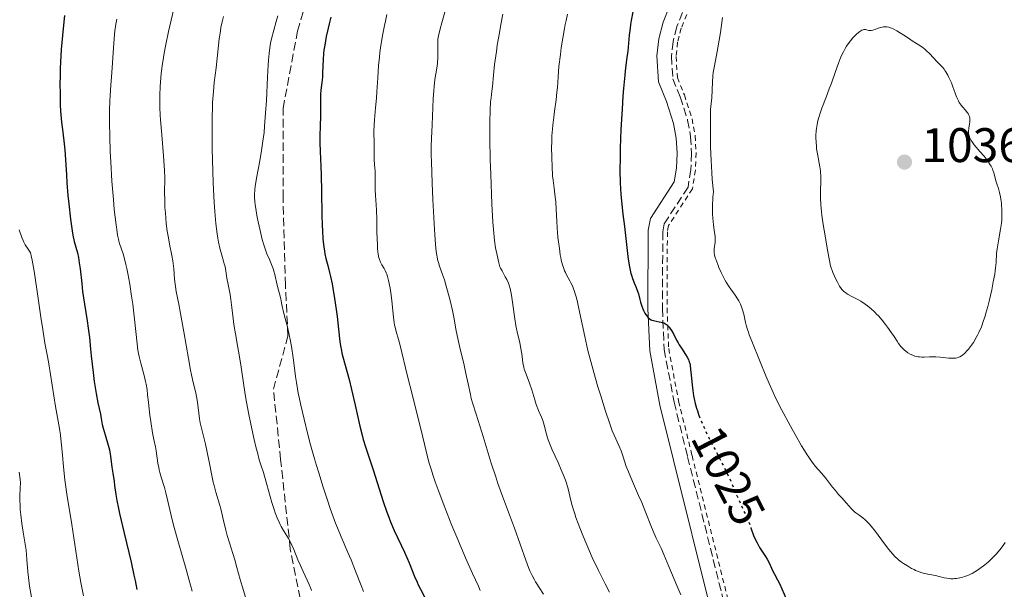
# Model space of a CAD drawing. Units: metres. Extents: x 647735 to 651182, y 4760099 to 4762486.
# Drawn here: x 648085 to 648289, y 4762192 to 4762309 of the extents above; entities that cross this region are included whole.
import ezdxf
from ezdxf.enums import TextEntityAlignment as Align

# ---------------------------------------------------------------- set-up
doc = ezdxf.new("R2010")
doc.units = ezdxf.units.M
doc.header["$MEASUREMENT"] = 0
for name, pattern in [('DGN Style 2', [1.739922, 1.043953, -0.695969]), ('DGN Style 3', [2.435891, 1.739922, -0.695969]), ('DGN Style 5', [1.217945, 0.521977, -0.695969])]:
    doc.linetypes.add(name, pattern=pattern)
for name, color, linetype, lineweight in [('Camino', 7, 'DGN Style 3', 0), ('Cota de curva de nivel directora', 7, 'Continuous', 0), ('Cota de punto acotado terreno', 7, 'Continuous', 0), ('Curva de nivel directora', 30, 'Continuous', 30), ('Curva de nivel directora no vista', 30, 'DGN Style 5', 30), ('Curva de nivel intermedia', 30, 'Continuous', 0), ('Margen derecho', 7, 'Continuous', 0), ('Máximo embalsamiento', 142, 'Continuous', 0), ('Punto acotado terreno (símbolo)', 7, 'Continuous', 0), ('Senda', 7, 'DGN Style 3', 0), ('Tela metálica o alambrada', 7, 'DGN Style 2', 0)]:
    doc.layers.add(name, color=color, linetype=linetype, lineweight=lineweight)
doc.styles.add('Style-Arial', font='arial.ttf')

# ---------------------------------------------------------------- blocks, each defined once
blk = doc.blocks.new('5PATER')
at = {"layer": 'Máximo embalsamiento', "linetype": 'Continuous', "lineweight": 0}
h = blk.add_hatch(color=51, dxfattribs=at)
edge = h.paths.add_edge_path()
edge.add_ellipse((0, 0), major_axis=(-0.11, -0.111), ratio=0.999422, start_angle=0, end_angle=360)

msp = doc.modelspace()

# ---------------------------------------------------------------- linework, layer by layer
at = {"layer": 'Camino', "color": 7, "linetype": 'DGN Style 3', "lineweight": 0}
msp.add_polyline3d([(648222.35, 4762310.77, 1030.18), (648221.16, 4762307.85, 1030.46), (648220.38, 4762304.81, 1030.65), (648220.05, 4762301.73, 1030.74), (648220.32, 4762297.1, 1030.7), (648221.82, 4762293.37, 1030.09), (648223.39, 4762288.56, 1028.87), (648223.99, 4762285.17, 1028.31), (648224.21, 4762281.74, 1027.98), (648224.05, 4762278.32, 1027.88), (648223.47, 4762274.69, 1028.01), (648218.53, 4762267.09, 1027.72), (648218.25, 4762265.49, 1027.46), (648218.18, 4762249.65, 1025.63), (648218.52, 4762241.22, 1025.11), (648220.59, 4762230.28, 1024.52), (648223.38, 4762219.01, 1024.08), (648231.05, 4762188.27, 1021.16), (648235.7, 4762171.88, 1019.44), (648238.05, 4762164.84, 1018.99), (648240.44, 4762158.57, 1018.63), (648244.9, 4762148.86, 1018.18)], dxfattribs=at)
at = {"layer": 'Curva de nivel directora', "color": 30, "linetype": 'Continuous', "lineweight": 30, "flags": 128}
for points, elevation in [([(648094.56, 4762310.12), (648094.4, 4762308.81), (648094.12, 4762306.02), (648093.89, 4762303.12), (648093.74, 4762300.54), (648093.68, 4762299.28), (648093.63, 4762297.47), (648093.61, 4762296.18), (648093.62, 4762293.8), (648093.68, 4762291.67), (648093.75, 4762290.39), (648093.93, 4762288.14), (648094.18, 4762286.05), (648094.5, 4762283.61), (648094.63, 4762282.38), (648094.77, 4762280.34), (648094.93, 4762277.26), (648095.04, 4762275.59), (648095.25, 4762272.97), (648095.42, 4762271.24), (648095.78, 4762268.1), (648096.11, 4762265.7), (648096.28, 4762264.74), (648096.56, 4762263.48), (648097.22, 4762261.11), (648097.43, 4762260.17), (648097.52, 4762259.64), (648097.61, 4762259.07), (648097.77, 4762257.8), (648098.1, 4762254.82), (648098.3, 4762253.14), (648098.7, 4762250.49), (648099.24, 4762247.05), (648099.47, 4762245.54), (648099.69, 4762243.63), (648099.91, 4762241.24), (648100.04, 4762239.83), (648100.45, 4762236.37), (648100.7, 4762234.54), (648101.08, 4762232.04), (648101.44, 4762230.15), (648101.97, 4762227.76), (648102.13, 4762226.9), (648102.37, 4762225.69), (648102.56, 4762224.93), (648102.97, 4762223.52), (648103.59, 4762221.41), (648103.84, 4762220.42), (648103.94, 4762219.96), (648104.09, 4762219.12), (648104.34, 4762216.84), (648104.52, 4762215.6), (648104.8, 4762213.88), (648104.92, 4762213.03), (648105.17, 4762211.22), (648105.37, 4762209.97), (648105.71, 4762208.29), (648105.93, 4762207.24), (648106.87, 4762203.23), (648108.3, 4762197.2), (648108.91, 4762194.54), (648109.16, 4762193.42), (648109.52, 4762191.56)], 975), ([(648149.63, 4762309.78), (648149.26, 4762308.41), (648149.03, 4762307.51), (648148.66, 4762305.79), (648148.35, 4762304.03), (648148.2, 4762302.96), (648148.12, 4762302.29), (648148.02, 4762301.04), (648147.96, 4762299.76), (648147.91, 4762298.18), (648147.86, 4762297.42)], 1000), ([(648212.05, 4762310.93), (648211.74, 4762309.14), (648211.6, 4762308.3), (648211.49, 4762307.51), (648211.32, 4762306.08), (648211, 4762302.79), (648210.84, 4762301.5), (648210.57, 4762299.37), (648210.4, 4762297.84), (648210.15, 4762295.1), (648210.02, 4762293.48), (648209.83, 4762290.83), (648209.59, 4762286.57), (648209.44, 4762282.74), (648209.41, 4762280.86), (648209.4, 4762278.13), (648209.45, 4762275.56), (648209.5, 4762274.36), (648209.57, 4762273.21), (648209.75, 4762271.08), (648209.98, 4762269.1), (648210.31, 4762266.57), (648210.46, 4762265.32), (648210.69, 4762263.43)], 1025), ([(648147.86, 4762297.42), (648147.74, 4762296.3), (648147.57, 4762294.73), (648147.5, 4762293.87), (648147.48, 4762292.45), (648147.48, 4762290.35), (648147.47, 4762289.24), (648147.41, 4762287.52), (648147.32, 4762285.15), (648147.32, 4762283.94), (648147.39, 4762282.03), (648147.55, 4762279.02), (648147.62, 4762277.14), (648147.67, 4762273.8), (648147.74, 4762268.98), (648147.81, 4762266.75), (648147.86, 4762265.74), (648147.99, 4762263.93), (648148.16, 4762262.38), (648148.29, 4762261.48), (648148.38, 4762260.93), (648148.58, 4762259.94), (648148.97, 4762258.47), (648149.35, 4762257.09), (648149.55, 4762256.26), (648149.88, 4762254.72), (648150.04, 4762253.79), (648150.38, 4762251.68), (648150.71, 4762249.42), (648150.9, 4762247.94), (648151.22, 4762245.35), (648151.49, 4762242.83), (648151.62, 4762241.9), (648151.79, 4762240.95), (648151.92, 4762240.42), (648152.44, 4762238.41), (648153.39, 4762234.92), (648153.9, 4762232.9), (648154.64, 4762229.63), (648155.6, 4762225.34), (648156.06, 4762223.44), (648156.3, 4762222.59), (648156.76, 4762221.03), (648158.36, 4762216.3), (648160.46, 4762209.75), (648161.22, 4762207.54), (648161.6, 4762206.5), (648161.98, 4762205.53), (648162.73, 4762203.77), (648164.85, 4762199.26), (648165.79, 4762197.06), (648166.93, 4762194.29), (648167.45, 4762193.1), (648167.7, 4762192.57), (648168.17, 4762191.63), (648169, 4762190.08)], 1000), ([(648210.69, 4762263.43), (648210.97, 4762260.96), (648211.12, 4762259.8), (648211.37, 4762258.22), (648211.51, 4762257.51), (648211.66, 4762256.88), (648211.77, 4762256.49), (648211.98, 4762255.8), (648212.32, 4762254.92), (648212.74, 4762253.96), (648212.91, 4762253.54), (648213.03, 4762253.23), (648213.21, 4762252.62), (648213.5, 4762251.46), (648213.64, 4762250.9), (648213.9, 4762250.08), (648214.1, 4762249.56), (648214.24, 4762249.24), (648214.54, 4762248.67), (648214.86, 4762248.16), (648215.08, 4762247.89), (648215.23, 4762247.74), (648215.52, 4762247.5), (648215.84, 4762247.3), (648216.01, 4762247.22), (648216.31, 4762247.11), (648216.87, 4762247), (648217.52, 4762246.9), (648217.89, 4762246.83), (648218.26, 4762246.72), (648218.45, 4762246.64), (648218.83, 4762246.44), (648219.01, 4762246.31), (648219.28, 4762246.07), (648219.54, 4762245.78), (648219.71, 4762245.56), (648220.03, 4762245.07), (648220.5, 4762244.25), (648221.09, 4762243.08), (648221.4, 4762242.52), (648221.63, 4762242.13), (648222.09, 4762241.4), (648222.94, 4762240.14), (648223.28, 4762239.59), (648223.54, 4762239.07), (648223.65, 4762238.82), (648223.81, 4762238.28), (648223.89, 4762237.9), (648224.01, 4762237.04), (648224.11, 4762235.83), (648224.29, 4762233.84), (648224.43, 4762232.68), (648224.62, 4762231.57), (648224.73, 4762230.97), (648224.95, 4762230.03), (648225.23, 4762229.02), (648225.4, 4762228.49), (648225.72, 4762227.55)], 1025), ([(648236.45, 4762204.33), (648236.66, 4762203.72), (648236.87, 4762203.14), (648237.03, 4762202.73), (648237.42, 4762201.86), (648237.74, 4762201.21), (648238.27, 4762200.26), (648238.81, 4762199.41), (648239.5, 4762198.37), (648239.81, 4762197.85), (648240.21, 4762197.06), (648240.7, 4762196), (648240.94, 4762195.49), (648241.35, 4762194.76), (648242, 4762193.59), (648242.38, 4762192.8), (648243.82, 4762189.5)], 1025)]:
    msp.add_lwpolyline(points, dxfattribs=dict(at, elevation=elevation))
at = {"layer": 'Curva de nivel directora no vista', "color": 30, "linetype": 'DGN Style 5', "lineweight": 30, "elevation": 1025, "flags": 128}
msp.add_lwpolyline([(648225.72, 4762227.55), (648225.79, 4762227.36), (648226.02, 4762226.76), (648226.41, 4762225.82), (648226.85, 4762224.83), (648227.86, 4762222.75), (648230.03, 4762218.58), (648230.98, 4762216.73), (648231.38, 4762215.92), (648232.06, 4762214.47), (648233.55, 4762210.96), (648235.8, 4762206.06), (648236.25, 4762204.92), (648236.45, 4762204.33)], dxfattribs=at)
at = {"layer": 'Curva de nivel intermedia', "color": 30, "linetype": 'Continuous', "lineweight": 0, "flags": 128}
for points, elevation in [([(648117.14, 4762311.5), (648116.59, 4762309.2), (648116.07, 4762306.84), (648115.45, 4762303.79), (648115.19, 4762302.4), (648115.03, 4762301.44), (648114.76, 4762299.72), (648114.57, 4762298.2), (648114.48, 4762297.26), (648114.34, 4762295.49), (648114.27, 4762293.7), (648114.25, 4762292.76), (648114.27, 4762291.24), (648114.34, 4762289.54), (648114.4, 4762288.61), (648114.66, 4762285.5), (648115.05, 4762281.13), (648115.19, 4762279.12), (648115.23, 4762278.2)], 985), ([(648173.39, 4762311.58), (648172.57, 4762308.64), (648172.22, 4762307.37), (648171.89, 4762305.95), (648171.77, 4762305.25), (648171.73, 4762304.83), (648171.71, 4762304.04), (648171.73, 4762303.4), (648171.76, 4762302.45), (648171.76, 4762301.94), (648171.73, 4762301.11), (648171.7, 4762300.68), (648171.65, 4762300.23), (648171.5, 4762299.28), (648171.14, 4762296.95), (648170.97, 4762295.49), (648170.9, 4762294.67), (648170.79, 4762292.9), (648170.57, 4762287.59), (648170.43, 4762284.75), (648170.38, 4762283.18), (648170.38, 4762281.22), (648170.4, 4762280.02), (648170.56, 4762275.51), (648170.72, 4762272.13), (648171.06, 4762265.94)], 1010), ([(648105.38, 4762309.42), (648105.18, 4762308.33), (648104.99, 4762306.99), (648104.91, 4762306.21), (648104.83, 4762305.35), (648104.68, 4762303.44), (648104.43, 4762299.37), (648104.3, 4762297.46), (648104.16, 4762295.78), (648103.98, 4762293.64), (648103.91, 4762292.49), (648103.84, 4762290.5), (648103.83, 4762289.35), (648103.84, 4762288.06), (648103.91, 4762285.17), (648104.02, 4762282.03), (648104.13, 4762279.92), (648104.36, 4762275.91), (648104.65, 4762272.15), (648104.84, 4762270.1), (648105.2, 4762266.93), (648105.41, 4762265.4), (648105.52, 4762264.76), (648105.68, 4762263.93), (648105.78, 4762263.54), (648105.99, 4762262.81), (648106.25, 4762262.07), (648106.66, 4762260.88), (648106.89, 4762260.13), (648107.25, 4762258.72), (648107.45, 4762257.85), (648107.65, 4762256.87), (648108.05, 4762254.62), (648108.43, 4762252.16), (648108.66, 4762250.5), (648109.05, 4762247.4), (648109.55, 4762242.34), (648109.73, 4762241), (648109.85, 4762240.34), (648109.99, 4762239.69)], 980), ([(648127.4, 4762309.95), (648127.13, 4762308.83), (648126.9, 4762307.68), (648126.77, 4762306.91), (648126.54, 4762305.3), (648125.88, 4762299.32), (648125.5, 4762296.3), (648125.33, 4762294.44), (648125.18, 4762292.19), (648125.13, 4762290.88), (648125.1, 4762289.43), (648125.07, 4762286.19), (648125.1, 4762282.67), (648125.14, 4762280.28), (648125.29, 4762275.63), (648125.42, 4762272.82), (648125.5, 4762271.51), (648125.63, 4762269.67), (648125.85, 4762267.21), (648126.11, 4762265.08), (648126.25, 4762264.15), (648126.41, 4762263.3), (648126.73, 4762261.84), (648127.05, 4762260.65), (648127.43, 4762259.4), (648127.58, 4762258.88), (648127.67, 4762258.53), (648127.81, 4762257.89), (648128.12, 4762255.92), (648128.37, 4762254.6), (648128.77, 4762252.54), (648128.95, 4762251.45), (648129.15, 4762249.81), (648129.4, 4762247.54), (648129.56, 4762246.34), (648129.89, 4762244.41)], 990), ([(648138.65, 4762310.11), (648138.34, 4762308.91), (648137.37, 4762305.34), (648137.16, 4762304.43), (648137.07, 4762303.95), (648136.91, 4762302.9), (648136.84, 4762302.3), (648136.71, 4762300.95), (648136.64, 4762299.9), (648136.5, 4762297.39), (648136.29, 4762292.6), (648136.14, 4762289.94), (648135.93, 4762287.27), (648135.8, 4762285.96), (648135.64, 4762284.69), (648135.29, 4762282.28), (648134.91, 4762280.1), (648134.22, 4762276.54), (648133.95, 4762274.85), (648133.87, 4762274.15), (648133.82, 4762273.17), (648133.83, 4762272.69), (648133.91, 4762271.65), (648133.98, 4762271.08), (648134.16, 4762269.82), (648134.4, 4762268.47), (648134.59, 4762267.55), (648134.98, 4762265.74), (648135.45, 4762263.9)], 995), ([(648161.22, 4762310.37), (648160.9, 4762308.98), (648160.71, 4762308.09), (648160.37, 4762306.37), (648159.98, 4762303.98), (648159.77, 4762302.5), (648159.66, 4762301.57), (648159.49, 4762299.84), (648159.3, 4762297.28), (648159.15, 4762294.39), (648159.06, 4762293.05), (648158.88, 4762291.08), (648158.63, 4762288.63), (648158.55, 4762287.54), (648158.51, 4762286.11), (648158.58, 4762283.71), (648158.58, 4762282.59), (648158.57, 4762281.12), (648158.59, 4762280.4), (648158.65, 4762279.37), (648158.75, 4762278.02), (648158.78, 4762277.35), (648158.78, 4762276.33), (648158.76, 4762274.91), (648158.78, 4762274.16), (648158.85, 4762272.95), (648159, 4762271.06), (648159.06, 4762269.94), (648159.11, 4762268)], 1005), ([(648185.21, 4762310.4), (648184.78, 4762308.31), (648184.46, 4762306.59), (648184.04, 4762304.03), (648183.84, 4762302.73), (648183.47, 4762300), (648183.23, 4762297.79), (648183.02, 4762295.5), (648182.92, 4762294.51), (648182.74, 4762293.14), (648182.65, 4762292.29), (648182.54, 4762290.58), (648182.47, 4762288.13), (648182.47, 4762286.55), (648182.48, 4762284.7), (648182.57, 4762280.41), (648182.67, 4762277.32), (648182.92, 4762271.27), (648183.14, 4762267.45), (648183.25, 4762265.93), (648183.46, 4762263.65), (648183.67, 4762262.17), (648183.79, 4762261.5), (648184, 4762260.61), (648184.32, 4762259.05), (648184.48, 4762258.52), (648184.58, 4762258.25), (648184.71, 4762257.97), (648185.01, 4762257.38), (648185.68, 4762256.18)], 1015), ([(648198.56, 4762310.45), (648198.24, 4762309.09), (648198.07, 4762308.3), (648197.9, 4762307.43), (648197.57, 4762305.5), (648197.26, 4762303.45), (648197.08, 4762302.1), (648196.78, 4762299.63), (648196.59, 4762297.48), (648196.45, 4762295.3), (648196.37, 4762294.29), (648196.18, 4762292.7), (648195.86, 4762290.39), (648195.7, 4762289.18), (648195.51, 4762287.52), (648195.43, 4762286.65), (648195.34, 4762285.29), (648195.28, 4762283.85), (648195.27, 4762283.09), (648195.29, 4762280.68), (648195.35, 4762279.05), (648195.48, 4762277.03), (648195.56, 4762276.13), (648195.76, 4762274.46), (648196.03, 4762272.61), (648196.13, 4762271.68), (648196.23, 4762270.09), (648196.34, 4762267.63), (648196.42, 4762266.27), (648196.58, 4762264.36), (648196.68, 4762263.4), (648196.86, 4762262), (648197.05, 4762260.72), (648197.16, 4762260.14)], 1020), ([(648230.59, 4762309.73), (648230.17, 4762306.64), (648229.93, 4762305.06), (648229.49, 4762302.73), (648228.91, 4762299.77), (648228.69, 4762298.36), (648228.61, 4762297.68), (648228.5, 4762296.38), (648228.37, 4762293.14), (648228.28, 4762292), (648228.14, 4762290.75), (648228.1, 4762290.15), (648228.09, 4762289.15), (648228.12, 4762287.42), (648228.12, 4762286.3), (648228.1, 4762284.35), (648228.12, 4762283), (648228.23, 4762280.21), (648228.38, 4762277.72), (648228.49, 4762276.25), (648228.7, 4762273.73), (648228.62, 4762272.6), (648228.55, 4762270.67), (648228.56, 4762269.12), (648228.6, 4762268.27), (648228.72, 4762266.9), (648228.89, 4762265.74), (648229.07, 4762264.57), (648229.1, 4762264.06), (648229.1, 4762263.81), (648229.07, 4762263.31), (648228.9, 4762261.93), (648228.88, 4762261.4), (648228.89, 4762261.13), (648228.97, 4762260.68), (648229.11, 4762260.12), (648229.21, 4762259.79), (648229.6, 4762258.7), (648229.85, 4762258.08), (648230.29, 4762257.08), (648230.8, 4762256.06), (648231.08, 4762255.56), (648231.37, 4762255.07), (648231.99, 4762254.13), (648233.2, 4762252.4), (648233.72, 4762251.6), (648233.94, 4762251.22), (648234.31, 4762250.49), (648234.6, 4762249.79), (648234.76, 4762249.33), (648235, 4762248.43)], 1030), ([(648283.82, 4762282.08), (648282.66, 4762283.44), (648282.2, 4762284.05), (648282.01, 4762284.33), (648281.73, 4762284.84), (648281.56, 4762285.3), (648281.5, 4762285.59), (648281.48, 4762285.79), (648281.47, 4762286.18), (648281.52, 4762286.86), (648281.66, 4762287.76), (648281.72, 4762288.18), (648281.76, 4762288.69), (648281.74, 4762288.94), (648281.66, 4762289.3), (648281.48, 4762289.68), (648281.36, 4762289.89), (648281.2, 4762290.1), (648280.82, 4762290.56), (648280.23, 4762291.25), (648279.94, 4762291.62), (648279.54, 4762292.21), (648279.36, 4762292.52), (648279.06, 4762293.18), (648278.79, 4762293.87), (648278.44, 4762294.86), (648278.24, 4762295.39), (648277.91, 4762296.22), (648277.4, 4762297.31), (648277.15, 4762297.82), (648276.76, 4762298.5), (648276.58, 4762298.8), (648276.41, 4762299.05), (648276.08, 4762299.47), (648275.75, 4762299.82), (648275.27, 4762300.28), (648275, 4762300.56), (648273.4, 4762302.27), (648272.77, 4762302.88), (648272.44, 4762303.17), (648272.1, 4762303.44), (648271.42, 4762303.94), (648270.72, 4762304.39), (648269.81, 4762304.95), (648269.36, 4762305.23), (648268.4, 4762305.85), (648267.21, 4762306.64), (648266.64, 4762306.99), (648265.89, 4762307.39), (648265.52, 4762307.55), (648264.97, 4762307.72), (648264.6, 4762307.79), (648264.42, 4762307.8), (648264.14, 4762307.81), (648263.86, 4762307.78), (648263.31, 4762307.67), (648262.78, 4762307.5), (648262.14, 4762307.26), (648261.86, 4762307.17), (648261.66, 4762307.11), (648261.33, 4762307.05), (648261.05, 4762307.03), (648260.88, 4762307.05), (648260.56, 4762307.13), (648260.23, 4762307.23), (648260.03, 4762307.25), (648259.81, 4762307.23), (648259.69, 4762307.2), (648259.4, 4762307.09), (648259.23, 4762307), (648258.96, 4762306.83), (648258.39, 4762306.37), (648258.07, 4762306.07), (648257.56, 4762305.54), (648257.03, 4762304.91), (648256.76, 4762304.56), (648256.23, 4762303.78), (648255.97, 4762303.35), (648255.59, 4762302.66), (648255.23, 4762301.92), (648255, 4762301.4), (648254.56, 4762300.31), (648253.93, 4762298.57), (648253.1, 4762296.18), (648252.68, 4762294.99), (648252.02, 4762293.25), (648251.16, 4762291.02), (648250.78, 4762289.95), (648250.46, 4762288.89), (648250.32, 4762288.37), (648250.15, 4762287.6), (648250.02, 4762286.84), (648249.97, 4762286.35), (648249.91, 4762285.37), (648249.9, 4762284.9), (648249.93, 4762283.99), (648250, 4762283.12), (648250.06, 4762282.58), (648250.22, 4762281.58), (648250.74, 4762278.91), (648250.85, 4762278.06)], 1035), ([(648287.86, 4762273.58), (648287.64, 4762274.38), (648287.34, 4762275.35), (648287.21, 4762275.8), (648286.69, 4762277.62), (648286.5, 4762278.18), (648286.39, 4762278.45), (648286.13, 4762279), (648285.97, 4762279.28), (648285.62, 4762279.84), (648285.34, 4762280.23), (648284.7, 4762281.06), (648283.82, 4762282.08)], 1035), ([(648115.23, 4762278.2), (648115.26, 4762276.54), (648115.25, 4762273.55), (648115.26, 4762272.06), (648115.32, 4762270.47), (648115.4, 4762269.38), (648115.6, 4762267.19), (648115.8, 4762265.63), (648115.92, 4762264.89), (648116.04, 4762264.19), (648116.29, 4762262.89), (648116.77, 4762260.56), (648116.96, 4762259.46), (648117.03, 4762258.91), (648117.13, 4762257.82), (648117.29, 4762255.69), (648117.4, 4762254.67), (648117.47, 4762254.17), (648117.65, 4762253.15), (648118.19, 4762250.49), (648118.56, 4762248.58), (648119.23, 4762244.79), (648120.19, 4762239.26), (648120.63, 4762236.88), (648120.83, 4762235.89), (648121.18, 4762234.3), (648121.7, 4762232.2), (648121.87, 4762231.42), (648122.05, 4762230.29), (648122.29, 4762227.98), (648122.46, 4762226.8), (648122.61, 4762225.99), (648122.98, 4762224.34), (648123.69, 4762221.6), (648124.07, 4762219.93), (648124.45, 4762217.97), (648124.98, 4762215.13), (648125.29, 4762213.72), (648125.46, 4762213.03), (648125.82, 4762211.7), (648126.57, 4762209.18), (648126.92, 4762207.95), (648127.38, 4762206.13), (648127.93, 4762203.81), (648128.2, 4762202.73), (648128.65, 4762201.21), (648129.35, 4762199.02), (648129.74, 4762197.68), (648130.18, 4762196.1), (648130.86, 4762193.62), (648131.26, 4762192.24), (648131.95, 4762190.01)], 985), ([(648250.85, 4762278.06), (648250.89, 4762277.61), (648250.91, 4762277.14), (648250.91, 4762276.11), (648250.86, 4762273.74), (648250.86, 4762272.4), (648250.91, 4762271.09), (648250.98, 4762270.31), (648251.14, 4762268.87), (648251.41, 4762266.98), (648251.59, 4762265.83), (648252.37, 4762261.35), (648252.91, 4762258.43), (648253.43, 4762257.05), (648253.75, 4762256.28), (648253.96, 4762255.82), (648254.35, 4762255.03), (648254.62, 4762254.53), (648254.79, 4762254.25), (648255.13, 4762253.77), (648255.28, 4762253.57), (648255.59, 4762253.23), (648255.88, 4762252.98), (648256.07, 4762252.84), (648256.44, 4762252.61), (648257.34, 4762252.12), (648258.56, 4762251.51), (648259.2, 4762251.14), (648260.12, 4762250.53), (648260.6, 4762250.17), (648261.34, 4762249.56), (648262.09, 4762248.86), (648262.46, 4762248.48), (648262.84, 4762248.08), (648263.58, 4762247.23), (648264.28, 4762246.34), (648264.73, 4762245.75), (648265.54, 4762244.6), (648266.06, 4762243.81), (648266.69, 4762242.86), (648266.99, 4762242.42), (648267.48, 4762241.8), (648267.74, 4762241.51), (648268.24, 4762241.03), (648268.52, 4762240.8), (648268.94, 4762240.49), (648269.39, 4762240.21), (648269.62, 4762240.09), (648270.09, 4762239.88), (648270.33, 4762239.8), (648270.69, 4762239.7), (648271.06, 4762239.64), (648271.3, 4762239.61), (648271.8, 4762239.59), (648272.31, 4762239.6), (648273.38, 4762239.66), (648274.23, 4762239.67), (648274.68, 4762239.65), (648275.6, 4762239.57), (648277.39, 4762239.38), (648278.16, 4762239.34), (648278.62, 4762239.35), (648278.83, 4762239.37), (648279.12, 4762239.43), (648279.49, 4762239.54), (648279.66, 4762239.62), (648280.01, 4762239.82), (648280.23, 4762239.98), (648280.7, 4762240.39), (648281.21, 4762240.93), (648281.47, 4762241.23), (648281.87, 4762241.75), (648282.47, 4762242.62), (648283.06, 4762243.6), (648283.34, 4762244.13), (648283.61, 4762244.67), (648284.11, 4762245.84), (648284.57, 4762247.11), (648284.87, 4762248.02), (648285.06, 4762248.66), (648285.44, 4762250.04), (648285.72, 4762251.15), (648286.25, 4762253.45), (648286.59, 4762255.15), (648286.87, 4762256.72), (648286.97, 4762257.42), (648287.05, 4762258.05), (648287.15, 4762259.14), (648287.26, 4762261), (648287.36, 4762261.95), (648287.64, 4762263.59), (648288.09, 4762266.04), (648288.26, 4762267.28), (648288.32, 4762267.89), (648288.37, 4762269.07), (648288.36, 4762270.2), (648288.31, 4762270.91), (648288.27, 4762271.37), (648288.14, 4762272.24), (648288.06, 4762272.71), (648287.86, 4762273.58)], 1035), ([(648159.11, 4762268), (648159.14, 4762265.34), (648159.17, 4762264.15), (648159.23, 4762262.71), (648159.29, 4762261.97), (648159.42, 4762260.85), (648159.56, 4762260.06), (648159.66, 4762259.72), (648159.86, 4762259.22), (648160.16, 4762258.66), (648160.62, 4762257.86), (648160.84, 4762257.47), (648161.08, 4762256.96), (648161.19, 4762256.7), (648161.34, 4762256.25), (648161.56, 4762255.41), (648161.86, 4762253.84), (648162.01, 4762252.88), (648162.22, 4762251.27), (648162.57, 4762247.78), (648162.71, 4762246.7), (648162.79, 4762246.2), (648162.89, 4762245.74), (648163.1, 4762244.88), (648163.61, 4762243.21), (648163.88, 4762242.26), (648164.31, 4762240.51), (648165.03, 4762237.37), (648165.51, 4762235.39), (648166.4, 4762231.9), (648167.7, 4762226.87), (648168.29, 4762224.48), (648169.3, 4762220.15), (648169.9, 4762217.88), (648170.4, 4762216.19), (648170.7, 4762215.27), (648171.2, 4762213.78), (648171.79, 4762212.14), (648173.16, 4762208.54), (648174.66, 4762204.8), (648175.66, 4762202.38), (648177.47, 4762198.14), (648178.94, 4762194.85), (648180.13, 4762192.28), (648180.51, 4762191.38)], 1005), ([(648085.16, 4762265.88), (648085.72, 4762264.29), (648086, 4762263.64), (648086.15, 4762263.34)], 970), ([(648171.06, 4762265.94), (648171.28, 4762262.82), (648171.42, 4762261.4), (648171.53, 4762260.67), (648171.6, 4762260.25), (648171.76, 4762259.5), (648171.87, 4762259.12), (648172.11, 4762258.36), (648172.72, 4762256.65), (648173.09, 4762255.56), (648173.49, 4762254.24), (648173.76, 4762253.28), (648174.29, 4762251.29), (648174.78, 4762249.21), (648175.1, 4762247.52), (648175.47, 4762245.36), (648175.73, 4762244.04), (648176.29, 4762241.57), (648177.16, 4762237.91), (648177.56, 4762236.19), (648178.02, 4762234.03), (648178.46, 4762231.87), (648178.65, 4762231.04), (648178.97, 4762229.95), (648179.61, 4762228.01), (648180.1, 4762226.48), (648181.1, 4762223.19), (648182.79, 4762217.7), (648183.71, 4762214.86), (648184.17, 4762213.48), (648185.1, 4762210.87), (648187.56, 4762204.22), (648189.91, 4762197.63), (648190.5, 4762196.13), (648190.79, 4762195.43), (648191.24, 4762194.45), (648191.71, 4762193.55), (648191.94, 4762193.13), (648192.19, 4762192.73), (648192.67, 4762191.98), (648193.6, 4762190.6)], 1010), ([(648086.15, 4762263.34), (648086.45, 4762262.79), (648087.05, 4762261.86), (648087.3, 4762261.45), (648087.49, 4762261.1), (648087.57, 4762260.89), (648087.69, 4762260.49), (648087.88, 4762259.62), (648088.26, 4762257.32), (648088.81, 4762253.6), (648089.65, 4762247.81), (648090.04, 4762245.27), (648090.51, 4762242.48), (648091.02, 4762239.7), (648091.28, 4762238.22), (648092.71, 4762229.37), (648093.51, 4762224.86), (648093.72, 4762223.43), (648093.81, 4762222.67), (648094.06, 4762220.09), (648094.39, 4762216.23), (648094.6, 4762214.23), (648094.73, 4762213.23), (648095.01, 4762211.25), (648096.04, 4762205.02), (648097.53, 4762195.38), (648097.94, 4762193.05), (648098.45, 4762190.29)], 970), ([(648135.45, 4762263.9), (648135.77, 4762262.8), (648135.98, 4762262.12), (648136.41, 4762260.91), (648136.9, 4762259.75), (648137.49, 4762258.39), (648137.74, 4762257.71), (648137.84, 4762257.36), (648138.04, 4762256.64), (648138.53, 4762254.45), (648139.26, 4762251.63), (648139.43, 4762250.81), (648139.62, 4762249.75), (648139.74, 4762249.21), (648139.98, 4762248.32), (648140.41, 4762246.81), (648140.66, 4762245.81), (648141.02, 4762244.17), (648141.2, 4762243.24), (648141.47, 4762241.76), (648141.83, 4762239.42), (648142.03, 4762237.84), (648142.32, 4762235.57), (648142.51, 4762234.31), (648142.88, 4762232.15), (648143.12, 4762230.94), (648143.4, 4762229.62), (648144.07, 4762226.73), (648144.86, 4762223.6), (648145.43, 4762221.45), (648146.23, 4762218.59), (648146.64, 4762217.19), (648147.1, 4762215.66), (648148.02, 4762212.73), (648148.92, 4762210.01), (648149.5, 4762208.33), (648150.61, 4762205.3), (648151.01, 4762204.3), (648151.76, 4762202.45), (648153.14, 4762199.22), (648153.79, 4762197.68), (648154.72, 4762195.34), (648155.86, 4762192.42), (648156.38, 4762191.17)], 995), ([(648197.16, 4762260.14), (648197.27, 4762259.6), (648197.5, 4762258.67), (648197.77, 4762257.86), (648197.96, 4762257.37), (648198.1, 4762257.06), (648198.42, 4762256.45), (648198.67, 4762255.98), (648199.05, 4762255.31), (648199.25, 4762254.93), (648199.55, 4762254.28), (648199.7, 4762253.92), (648200.01, 4762253.1), (648200.16, 4762252.63), (648200.39, 4762251.85), (648200.61, 4762250.96), (648201.06, 4762248.91), (648202.1, 4762243.85), (648202.76, 4762240.96), (648203.14, 4762239.45), (648203.97, 4762236.39), (648204.84, 4762233.42), (648205.41, 4762231.58), (648206.4, 4762228.44), (648207.2, 4762226.03), (648207.59, 4762224.95), (648207.81, 4762224.38), (648208.21, 4762223.43), (648209.19, 4762221.34), (648209.66, 4762220.19), (648210.07, 4762218.95), (648210.71, 4762217), (648211.14, 4762215.86), (648211.97, 4762213.9), (648213.26, 4762211.02), (648213.9, 4762209.54), (648214.77, 4762207.38), (648215.78, 4762204.77), (648216.24, 4762203.64), (648216.9, 4762202.18), (648217.88, 4762200.14), (648218.47, 4762198.82), (648219.53, 4762196.3), (648221.13, 4762192.39), (648221.96, 4762190.45)], 1020), ([(648185.68, 4762256.18), (648186, 4762255.61), (648186.33, 4762254.87), (648186.48, 4762254.47), (648186.67, 4762253.78), (648186.76, 4762253.38), (648186.94, 4762252.39), (648187.22, 4762250.44), (648187.65, 4762247.49), (648187.88, 4762246.13), (648188.24, 4762244.44), (648188.68, 4762242.59), (648188.86, 4762241.7), (648189.08, 4762240.27), (648189.34, 4762238.37), (648189.51, 4762237.51), (648189.61, 4762237.12), (648189.84, 4762236.39), (648190.39, 4762234.98), (648190.7, 4762234.19), (648191.15, 4762232.79), (648191.77, 4762230.77), (648192.09, 4762229.82), (648192.57, 4762228.57), (648193.17, 4762227.14), (648193.42, 4762226.48), (648193.73, 4762225.49), (648194.19, 4762223.63), (648194.41, 4762222.88), (648194.54, 4762222.49), (648194.81, 4762221.81), (648195.41, 4762220.43), (648196.61, 4762217.8), (648197.25, 4762216.32), (648197.85, 4762214.87), (648198.1, 4762214.19), (648198.31, 4762213.55), (648198.66, 4762212.35), (648199.23, 4762209.99), (648199.6, 4762208.62), (648200.03, 4762207.22), (648200.29, 4762206.44), (648200.74, 4762205.18), (648201.55, 4762203.1), (648202.52, 4762200.77), (648203.08, 4762199.52), (648203.67, 4762198.21), (648204.96, 4762195.49), (648206.31, 4762192.75), (648207.21, 4762191)], 1015), ([(648235, 4762248.43), (648235.15, 4762247.75), (648235.36, 4762246.76), (648235.49, 4762246.21), (648235.76, 4762245.26), (648235.94, 4762244.73), (648236.14, 4762244.15), (648236.63, 4762242.87), (648238.38, 4762238.6), (648239.52, 4762235.74), (648240.21, 4762234.13), (648241.07, 4762232.26), (648241.58, 4762231.19), (648242.8, 4762228.78), (648244.65, 4762225.3), (648245.6, 4762223.6), (648246.94, 4762221.28), (648247.54, 4762220.28), (648248.09, 4762219.42), (648248.42, 4762218.92), (648249.01, 4762218.07), (648249.78, 4762217.08), (648251.1, 4762215.56), (648252.09, 4762214.35), (648253.37, 4762212.72), (648253.93, 4762212.03), (648254.61, 4762211.23), (648255.37, 4762210.41), (648255.76, 4762209.98), (648256.17, 4762209.49), (648256.78, 4762208.77), (648257.11, 4762208.4), (648257.63, 4762207.88), (648257.91, 4762207.64), (648258.19, 4762207.42), (648258.77, 4762206.99), (648259.64, 4762206.35), (648260.12, 4762205.94), (648260.63, 4762205.44), (648260.9, 4762205.15), (648261.32, 4762204.66), (648262.22, 4762203.52), (648264.1, 4762201), (648265, 4762199.83), (648265.84, 4762198.84), (648266.25, 4762198.41), (648266.79, 4762197.9), (648267.06, 4762197.66), (648267.61, 4762197.22), (648268, 4762196.94), (648268.82, 4762196.43), (648269.67, 4762195.94), (648270.2, 4762195.67), (648270.53, 4762195.52), (648271.14, 4762195.26), (648271.57, 4762195.1), (648272.35, 4762194.88), (648273.04, 4762194.73), (648273.85, 4762194.6), (648274.23, 4762194.54), (648274.64, 4762194.46), (648275.42, 4762194.26), (648276.43, 4762194), (648276.95, 4762193.89), (648277.5, 4762193.82), (648277.78, 4762193.8), (648278.3, 4762193.8), (648278.57, 4762193.81), (648278.99, 4762193.85), (648279.64, 4762193.96), (648280.31, 4762194.13), (648280.66, 4762194.23), (648281.35, 4762194.49), (648281.7, 4762194.65), (648282.23, 4762194.91), (648282.76, 4762195.2), (648283.11, 4762195.42), (648283.81, 4762195.89), (648284.84, 4762196.68), (648285.5, 4762197.25), (648285.92, 4762197.64), (648286.73, 4762198.43), (648287.15, 4762198.87), (648287.94, 4762199.77), (648288.64, 4762200.66), (648289.06, 4762201.25)], 1030), ([(648129.89, 4762244.41), (648130.42, 4762241.57), (648130.69, 4762240.03), (648131.06, 4762237.53), (648131.61, 4762233.68), (648131.98, 4762231.46), (648132.19, 4762230.25), (648132.66, 4762227.74), (648133, 4762226.05), (648133.7, 4762222.83), (648134.19, 4762220.74), (648134.42, 4762219.86), (648134.83, 4762218.37), (648135.21, 4762217.14), (648135.67, 4762215.71), (648135.89, 4762214.99), (648136.4, 4762213.23), (648137.09, 4762210.75), (648137.44, 4762209.55), (648137.9, 4762208.07), (648138.13, 4762207.38), (648138.51, 4762206.39), (648138.92, 4762205.47), (648139.14, 4762205.03), (648139.37, 4762204.59), (648139.86, 4762203.75), (648140.86, 4762202.08), (648141.33, 4762201.22), (648141.54, 4762200.76), (648141.96, 4762199.82), (648142.81, 4762197.72), (648143.32, 4762196.54), (648143.91, 4762195.26), (648144.73, 4762193.5), (648145.11, 4762192.63), (648145.45, 4762191.79), (648145.59, 4762191.39)], 990), ([(648109.99, 4762239.69), (648110.31, 4762238.36), (648111.02, 4762235.77), (648111.32, 4762234.56), (648111.43, 4762233.98), (648111.61, 4762232.86), (648111.74, 4762231.76), (648111.89, 4762230.27), (648111.96, 4762229.48), (648112.2, 4762227.58), (648112.38, 4762226.29), (648112.76, 4762223.94), (648113.04, 4762222.55), (648113.35, 4762221.01), (648113.48, 4762220.25), (648113.84, 4762217.7), (648114.02, 4762216.75), (648114.13, 4762216.27), (648114.25, 4762215.77), (648114.55, 4762214.76), (648115.2, 4762212.65), (648115.51, 4762211.56), (648115.93, 4762209.82), (648116.61, 4762206.85), (648117.12, 4762204.86), (648118.14, 4762201.18), (648119.65, 4762195.95), (648120.28, 4762193.71), (648120.93, 4762191.24)], 980), ([(648085.2, 4762215.8), (648085.37, 4762214.31), (648085.42, 4762213.59), (648085.41, 4762212.53), (648085.34, 4762211), (648085.33, 4762210.13), (648085.36, 4762208.82), (648085.41, 4762208.1), (648085.5, 4762206.98), (648085.72, 4762205.22), (648086.02, 4762203.42), (648086.44, 4762200.97), (648086.61, 4762199.71), (648086.78, 4762197.79), (648086.96, 4762195.25), (648087.08, 4762194.02)], 965), ([(648087.08, 4762194.02), (648087.34, 4762192.26), (648087.71, 4762189.99)], 965)]:
    msp.add_lwpolyline(points, dxfattribs=dict(at, elevation=elevation))
at = {"layer": 'Margen derecho', "color": 7, "linetype": 'Continuous', "lineweight": 0}
msp.add_polyline3d([(648219.63, 4762312.05, 1030.18), (648218.3, 4762308.79, 1030.46), (648217.42, 4762305.35, 1030.65), (648217.04, 4762301.79, 1030.74), (648217.37, 4762296.44, 1030.7), (648219.01, 4762292.35, 1030.08), (648220.47, 4762287.84, 1028.87), (648221.01, 4762284.81, 1028.31), (648221.21, 4762281.72, 1027.98), (648221.07, 4762278.62, 1027.88), (648220.61, 4762275.79, 1028.01), (648215.69, 4762268.21, 1027.72), (648215.25, 4762265.77, 1027.46), (648215.18, 4762249.59, 1025.63), (648215.54, 4762240.88, 1025.11), (648217.65, 4762229.63, 1024.52), (648220.46, 4762218.29, 1024.08), (648228.13, 4762187.55, 1021.16), (648233.32, 4762171.15, 1019.44), (648235.69, 4762164, 1018.99)], dxfattribs=at)
at = {"layer": 'Senda', "color": 7, "linetype": 'DGN Style 3', "lineweight": 0}
msp.add_polyline3d([(648144.24, 4762184.93, 989.03), (648141.24, 4762199.93, 989.75), (648139.24, 4762218.43, 991.92), (648137.74, 4762232.93, 992.72), (648140.74, 4762243.93, 994.85), (648140.24, 4762254.43, 995.74), (648139.74, 4762272.43, 997.11), (648139.74, 4762290.93, 996.56), (648142.74, 4762306.93, 997.18), (648146.74, 4762320.43, 997.18), (648154.74, 4762335.93, 997.65), (648165.24, 4762346.43, 999.38), (648171.74, 4762353.93, 1000.38), (648176.24, 4762365.93, 1000.06), (648178.24, 4762385.43, 1001.65), (648178.24, 4762406.43, 1002.36), (648179.24, 4762414.43, 1003.53), (648181.25, 4762421.79, 1005.04)], dxfattribs=at)
at = {"layer": 'Tela metálica o alambrada', "color": 7, "linetype": 'DGN Style 2', "lineweight": 0}
msp.add_polyline3d([(648223.2, 4762310.35, 1029.96), (648222.06, 4762307.54, 1030.24), (648221.31, 4762304.63, 1030.42), (648221, 4762301.7, 1030.52), (648221.26, 4762297.33, 1030.49), (648222.71, 4762293.73, 1029.9), (648224.31, 4762288.83, 1028.67), (648224.93, 4762285.31, 1028.1), (648225.16, 4762281.76, 1027.76), (648225, 4762278.22, 1027.65), (648224.37, 4762274.34, 1027.78), (648219.44, 4762266.75, 1027.49), (648219.2, 4762265.44, 1027.24), (648219.13, 4762249.69, 1025.41), (648219.47, 4762241.34, 1024.89), (648221.52, 4762230.49, 1024.31), (648224.3, 4762219.25, 1023.87), (648231.97, 4762188.53, 1020.96), (648236.61, 4762172.18, 1019.24), (648238.95, 4762165.17, 1018.79), (648241.32, 4762158.95, 1018.44), (648245.8, 4762149.19, 1017.99)], dxfattribs=at)

# ---------------------------------------------------------------- block references
at = {"layer": 'Punto acotado terreno (símbolo)', "color": 7, "linetype": 'Continuous', "lineweight": 0, "xscale": 10, "yscale": 10, "zscale": 10}
msp.add_blockref('5PATER', (648268.22, 4762279.87, 1036.8), dxfattribs=at)

# ---------------------------------------------------------------- texts
at = {"layer": 'Cota de curva de nivel directora', "color": 7, "linetype": 'Continuous', "lineweight": 0, "style": 'Style-Arial'}
msp.add_text('1025', height=7, rotation=297.1811, dxfattribs=at).set_placement((648231.82, 4762215.1, 1025), align=Align.MIDDLE_CENTER)
at = {"layer": 'Cota de punto acotado terreno', "color": 7, "linetype": 'Continuous', "lineweight": 0, "style": 'Style-Arial'}
msp.add_text('1036.80', height=7, dxfattribs=at).set_placement((648271.72, 4762279.87, 1036.8))

doc.saveas('drawing.dxf')
